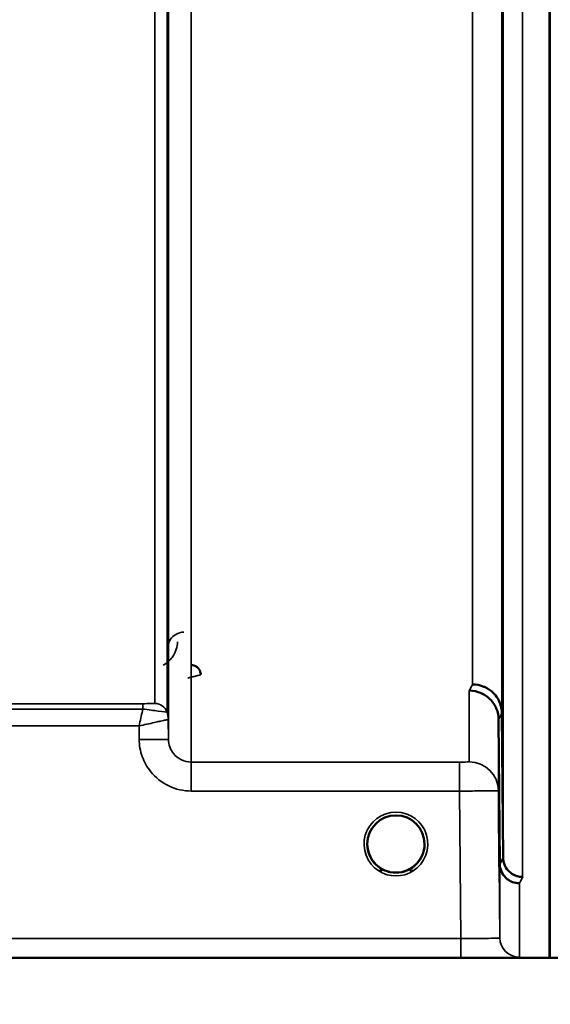
# Model space of a CAD drawing. Units: millimetres. Extents: x 0 to 9900, y 0 to 7000.
# Drawn here: x 2539 to 2620, y 3937 to 4088 of the extents above; entities that cross this region are included whole.
import ezdxf

# ---------------------------------------------------------------- set-up
doc = ezdxf.new("R2010")
doc.units = ezdxf.units.MM
doc.header["$LTSCALE"] = 33.333333
for name, color, linetype, lineweight in [('Dimension (ISO)', 7, 'Continuous', 25), ('Visible (ISO)', 7, 'Continuous', 50), ('Visible Narrow (ISO)', 7, 'Continuous', 35)]:
    doc.layers.add(name, color=color, linetype=linetype, lineweight=lineweight)
doc.styles.add('Note Text (ISO)', font='tahoma.ttf')
doc.dimstyles.new('TRICEL', dxfattribs={"dimscale": 33.333333, "dimtxt": 3.5, "dimasz": 1.2, "dimexe": 3.175, "dimexo": 2, "dimgap": 0.15, "dimtad": 1, "dimdec": 0, "dimlfac": 0.1, "dimrnd": 1e-08, "dimzin": 0, "dimdsep": 46, "dimtxsty": 'Note Text (ISO)', "dimblk": 'Filled-1', "dimcen": 0.09, "dimdle": 10, "dimclrd": 256, "dimclre": 256, "dimclrt": 256, "dimadec": 0, "dimazin": 0, "dimtfac": 0.2, "dimtdec": 0, "dimtmove": 0, "dimatfit": 3, "dimfxl": 1, "dimtolj": 1, "dimtzin": 0, "dimlwd": -1, "dimlwe": -1, "dimarcsym": 0})

# ---------------------------------------------------------------- blocks, each defined once
blk = doc.blocks.new('Filled-1')
at = {"color": 0}
for p, q in [((0, 0), (-1, 0.25)), ((-1, 0.25), (-1, -0.25)), ((-1, 0), (0, 0)), ((-1, -0.25), (0, 0))]:
    blk.add_line(p, q, dxfattribs=at)
at = {"color": 0, "flags": 128}
blk.add_lwpolyline([(-1, -0.25), (0, 0), (-1, 0.25), (-1, -0.25)], dxfattribs=at)
at = {"color": 0}
blk.add_solid([(-1, -0.25), (0, 0), (-1, 0.25), (-1, -0.25)], dxfattribs=at)
blk = doc.blocks.new('*D15')
at = {"layer": 'Defpoints', "color": 0, "transparency": 16777216}
for p in [(1315.42, 4763.84), (6925.55, 4763.84), (6925.55, 3618.27)]:
    blk.add_point(p, dxfattribs=at)
at = {"layer": 'Dimension (ISO)', "transparency": 16777216}
for p, q in [((1315.42, 4697.17), (1315.42, 3512.43)), ((6925.55, 4697.17), (6925.55, 3512.43)), ((1355.42, 3618.27), (6885.55, 3618.27))]:
    blk.add_line(p, q, dxfattribs=at)
at = {"layer": 'Dimension (ISO)', "transparency": 16777216, "xscale": 40.0000015894572, "yscale": 40.0000015894572, "zscale": 40.0000015894572, "rotation": 180}
blk.add_blockref('Filled-1', (1315.42, 3618.27), dxfattribs=at)
at = {"layer": 'Dimension (ISO)', "transparency": 16777216, "xscale": 40.0000015894572, "yscale": 40.0000015894572, "zscale": 40.0000015894572}
blk.add_blockref('Filled-1', (6925.55, 3618.27), dxfattribs=at)
at = {"layer": 'Dimension (ISO)', "transparency": 16777216, "insert": (4000.45, 3744.56), "char_height": 116.667, "attachment_point": 1, "style": 'Note Text (ISO)'}
blk.add_mtext('\\A1;561', dxfattribs=at)

msp = doc.modelspace()

# ---------------------------------------------------------------- linework, layer by layer
at = {"layer": 'Visible (ISO)'}
for p, q in [((2620.11, 5166.73), (2620.11, 3943.88)), ((2620.19, 5166.73), (2620.19, 3943.88)), ((2612.51, 3958.25), (2612.31, 3980.47)), ((2612.81, 3981.45), (2613.01, 3959.23)), ((2179.31, 3943.84), (2617.19, 3943.84))]:
    msp.add_line(p, q, dxfattribs=at)
for start, end in [(0, 180), (180, 233.2431), (306.7571, 0)]:
    msp.add_arc((2596.54, 3961.34), 4.4, start, end, dxfattribs=at)
msp.add_ellipse((2596.54, 3961.34), major_axis=(-4.31, -0.87), ratio=0.99998, start_param=1.17384, end_param=1.570796, dxfattribs=at)
for points, knots in [([(2612.88, 4034.75), (2612.88, 4035.23), (2612.87, 4035.79), (2612.87, 4036.92), (2612.86, 4037.49), (2612.85, 4038.49), (2612.85, 4038.99), (2612.85, 4039.82), (2612.85, 4040.15), (2612.85, 4040.6), (2612.85, 4040.75), (2612.85, 4040.8), (2612.85, 4040.7), (2612.86, 4040.34), (2612.87, 4040.05), (2612.87, 4039.29), (2612.88, 4038.82), (2612.89, 4037.86), (2612.89, 4037.3), (2612.9, 4036.16), (2612.91, 4035.59), (2612.91, 4034.58), (2612.92, 4034.08), (2612.92, 4033.24), (2612.92, 4032.9), (2612.92, 4032.45), (2612.92, 4032.3), (2612.92, 4032.26), (2612.91, 4032.35), (2612.91, 4032.72), (2612.9, 4033.02), (2612.89, 4033.79), (2612.89, 4034.26), (2612.88, 4034.75)], [0, 0, 0, 0, 0.159533, 0.159533, 0.319067, 0.319067, 0.478594, 0.478594, 0.63812, 0.63812, 0.797647, 0.797647, 0.957174, 0.957174, 1.116707, 1.116707, 1.276241, 1.276241, 1.436902, 1.436902, 1.597564, 1.597564, 1.758222, 1.758222, 1.918881, 1.918881, 2.079539, 2.079539, 2.240197, 2.240197, 2.400859, 2.400859, 2.56152, 2.56152, 2.56152, 2.56152]), ([(2612.88, 3987.61), (2612.88, 3988.12), (2612.87, 3988.7), (2612.87, 3989.81), (2612.86, 3990.36), (2612.85, 3991.28), (2612.85, 3991.72), (2612.85, 3992.4), (2612.85, 3992.65), (2612.85, 3992.93), (2612.85, 3992.97), (2612.85, 3992.82), (2612.85, 3992.63), (2612.86, 3992.1), (2612.87, 3991.73), (2612.87, 3990.84), (2612.88, 3990.32), (2612.89, 3989.29), (2612.89, 3988.71), (2612.9, 3987.58), (2612.91, 3987.03), (2612.91, 3986.1), (2612.92, 3985.66), (2612.92, 3984.97), (2612.92, 3984.72), (2612.92, 3984.44), (2612.92, 3984.4), (2612.92, 3984.55), (2612.91, 3984.74), (2612.91, 3985.28), (2612.9, 3985.66), (2612.89, 3986.56), (2612.89, 3987.09), (2612.88, 3987.61)], [0, 0, 0, 0, 0.159533, 0.159533, 0.319067, 0.319067, 0.478594, 0.478594, 0.63812, 0.63812, 0.797647, 0.797647, 0.957174, 0.957174, 1.116707, 1.116707, 1.276241, 1.276241, 1.436902, 1.436902, 1.597564, 1.597564, 1.758222, 1.758222, 1.918881, 1.918881, 2.079539, 2.079539, 2.240197, 2.240197, 2.400859, 2.400859, 2.56152, 2.56152, 2.56152, 2.56152]), ([(2566.55, 3987.37), (2566.55, 3987.37), (2566.55, 3987.37), (2566.55, 3987.56), (2566.51, 3987.75), (2566.39, 3988.05), (2566.29, 3988.22), (2565.99, 3988.54), (2565.83, 3988.65), (2565.55, 3988.77), (2565.46, 3988.8), (2565.26, 3988.84), (2565.15, 3988.85), (2565.05, 3988.85)], [-0.3020968, -0.3020968, -0.3020968, -0.3020968, -0.3010478, -0.3010478, -0.1978662, -0.1978662, -0.1218048, -0.1218048, -0.0618679, -0.0618679, -0.0308566, -0.0308566, -0.000001, -0.000001, -0.000001, -0.000001]), ([(2607.82, 3984.91), (2607.84, 3984.91), (2607.86, 3984.91), (2608.47, 3984.9), (2609.03, 3984.77), (2609.82, 3984.44), (2610.07, 3984.31), (2610.55, 3983.99), (2610.78, 3983.8), (2611.44, 3983.15), (2611.75, 3982.66), (2612.22, 3981.58), (2612.31, 3980.98), (2612.31, 3980.47)], [-0.4922051, -0.4922051, -0.4922051, -0.4922051, -0.4882152, -0.4882152, -0.3860132, -0.3860132, -0.3317093, -0.3317093, -0.2768833, -0.2768833, -0.1549128, -0.1549128, -0.0001437, -0.0001437, -0.0001437, -0.0001437]), ([(2608.31, 3985.87), (2608.91, 3985.87), (2609.49, 3985.75), (2610.04, 3985.52), (2610.11, 3985.49), (2610.19, 3985.46), (2610.26, 3985.43), (2610.71, 3985.21), (2611.13, 3984.91), (2611.49, 3984.56), (2611.61, 3984.44), (2611.72, 3984.32), (2611.82, 3984.2), (2612.08, 3983.87), (2612.3, 3983.51), (2612.46, 3983.13), (2612.69, 3982.6), (2612.81, 3982.02), (2612.81, 3981.45)], [-0.0009694, -0.0009694, -0.0009694, -0.0009694, 0.1772518, 0.1772518, 0.1772518, 0.2006396, 0.2006396, 0.2006396, 0.3531583, 0.3531583, 0.3531583, 0.4022279, 0.4022279, 0.4022279, 0.5288891, 0.5288891, 0.5288891, 0.7045298, 0.7045298, 0.7045298, 0.7045298]), ([(2612.41, 3962.14), (2612.41, 3961.97), (2612.41, 3961.81), (2612.41, 3961.26), (2612.42, 3960.89), (2612.42, 3960.36), (2612.42, 3960.21), (2612.42, 3960.11), (2612.42, 3960.17), (2612.42, 3960.51), (2612.41, 3960.8), (2612.41, 3961.49), (2612.4, 3961.94), (2612.39, 3962.95), (2612.39, 3963.51), (2612.38, 3964.04), (2612.38, 3964.57), (2612.37, 3965.15), (2612.37, 3966.22), (2612.36, 3966.73), (2612.35, 3967.54), (2612.35, 3967.9), (2612.35, 3968.43), (2612.35, 3968.58), (2612.35, 3968.67), (2612.35, 3968.62), (2612.35, 3968.28), (2612.35, 3968), (2612.36, 3967.31), (2612.37, 3966.87), (2612.37, 3965.87), (2612.38, 3965.31), (2612.39, 3964.25), (2612.39, 3963.67), (2612.4, 3962.78), (2612.4, 3962.44), (2612.41, 3962.14)], [-1.020666, -1.020666, -1.020666, -1.020666, -0.963956, -0.963956, -0.803298, -0.803298, -0.64264, -0.64264, -0.481982, -0.481982, -0.321324, -0.321324, -0.160662, -0.160662, 0, 0, 0, 0.159533, 0.159533, 0.319067, 0.319067, 0.478594, 0.478594, 0.63812, 0.63812, 0.797647, 0.797647, 0.957174, 0.957174, 1.116707, 1.116707, 1.276241, 1.276241, 1.436902, 1.436902, 1.540855, 1.540855, 1.540855, 1.540855]), ([(2612.38, 3961.86), (2612.38, 3962.39), (2612.37, 3962.96), (2612.37, 3964.02), (2612.36, 3964.51), (2612.35, 3965.29), (2612.35, 3965.63), (2612.35, 3966.1), (2612.35, 3966.23), (2612.35, 3966.28), (2612.35, 3966.19), (2612.35, 3965.8), (2612.35, 3965.5), (2612.36, 3964.78), (2612.37, 3964.32), (2612.37, 3963.3), (2612.38, 3962.73), (2612.39, 3961.67), (2612.39, 3961.09), (2612.4, 3960.02), (2612.41, 3959.53), (2612.41, 3958.74), (2612.42, 3958.39), (2612.42, 3957.91), (2612.42, 3957.78), (2612.42, 3957.74), (2612.42, 3957.82), (2612.42, 3958.22), (2612.41, 3958.53), (2612.41, 3959.25), (2612.4, 3959.72), (2612.39, 3960.75), (2612.39, 3961.32), (2612.38, 3961.86)], [0, 0, 0, 0, 0.159533, 0.159533, 0.319067, 0.319067, 0.478594, 0.478594, 0.63812, 0.63812, 0.797647, 0.797647, 0.957174, 0.957174, 1.116707, 1.116707, 1.276241, 1.276241, 1.436902, 1.436902, 1.597564, 1.597564, 1.758222, 1.758222, 1.918881, 1.918881, 2.079539, 2.079539, 2.240197, 2.240197, 2.400859, 2.400859, 2.56152, 2.56152, 2.56152, 2.56152]), ([(2593.12, 3958.58), (2593.06, 3958.66), (2593, 3958.74), (2592.94, 3958.82), (2592.81, 3959.01), (2592.69, 3959.22), (2592.59, 3959.43), (2592.52, 3959.56), (2592.47, 3959.69), (2592.42, 3959.82), (2592.38, 3959.94), (2592.34, 3960.05), (2592.31, 3960.17), (2592.26, 3960.32), (2592.23, 3960.47), (2592.2, 3960.61), (2592.15, 3960.9), (2592.14, 3961.13), (2592.14, 3961.25), (2592.14, 3961.3), (2592.14, 3961.33), (2592.14, 3961.35), (2592.14, 3961.35), (2592.14, 3961.35), (2592.14, 3961.35)], [-0.03298218, -0.03298218, -0.03298218, -0.03298218, -0.03038851, -0.03038851, -0.03038851, -0.02400367, -0.02400367, -0.02400367, -0.02008714, -0.02008714, -0.02008714, -0.01662816, -0.01662816, -0.01662816, -0.01230341, -0.01230341, -0.01230341, -0.00392118, -0.00392118, -0.00392118, -0.00077014, -0.00077014, -0.00077014, 0, 0, 0, 0]), ([(2593.57, 3958.1), (2593.43, 3958.22), (2593.31, 3958.36), (2593.19, 3958.49), (2593.1, 3958.6), (2593.02, 3958.71), (2592.94, 3958.83), (2592.88, 3958.91), (2592.83, 3958.99), (2592.78, 3959.07), (2592.73, 3959.15), (2592.69, 3959.23), (2592.65, 3959.31), (2592.59, 3959.42), (2592.54, 3959.52), (2592.5, 3959.63), (2592.41, 3959.82), (2592.35, 3960.02), (2592.29, 3960.22), (2592.21, 3960.53), (2592.17, 3960.8), (2592.15, 3960.99)], [-0.03869716, -0.03869716, -0.03869716, -0.03869716, -0.03445873, -0.03445873, -0.03445873, -0.03110339, -0.03110339, -0.03110339, -0.02874313, -0.02874313, -0.02874313, -0.02648625, -0.02648625, -0.02648625, -0.02356938, -0.02356938, -0.02356938, -0.01830777, -0.01830777, -0.01830777, -0.0100487, -0.0100487, -0.0100487, -0.0100487]), ([(2600.92, 3961.04), (2600.92, 3960.99), (2600.91, 3960.93), (2600.91, 3960.86), (2600.87, 3960.56), (2600.81, 3960.26), (2600.71, 3959.97), (2600.66, 3959.82), (2600.59, 3959.66), (2600.52, 3959.51), (2600.48, 3959.41), (2600.43, 3959.32), (2600.38, 3959.23), (2600.34, 3959.15), (2600.3, 3959.07), (2600.25, 3959), (2600.19, 3958.91), (2600.13, 3958.82), (2600.07, 3958.73), (2599.98, 3958.6), (2599.87, 3958.47), (2599.76, 3958.35), (2599.68, 3958.26), (2599.6, 3958.18), (2599.53, 3958.12)], [-0.13164, -0.13164, -0.13164, -0.13164, -0.1253978, -0.1253978, -0.1253978, -0.0954103, -0.0954103, -0.0954103, -0.079291, -0.079291, -0.079291, -0.0693247, -0.0693247, -0.0693247, -0.0607981, -0.0607981, -0.0607981, -0.0509757, -0.0509757, -0.0509757, -0.0358309, -0.0358309, -0.0358309, -0.0250491, -0.0250491, -0.0250491, -0.0250491]), ([(2600.42, 3959.3), (2600.44, 3959.34), (2600.46, 3959.38), (2600.48, 3959.42), (2600.55, 3959.55), (2600.6, 3959.68), (2600.65, 3959.81), (2600.7, 3959.93), (2600.73, 3960.05), (2600.77, 3960.17), (2600.81, 3960.32), (2600.84, 3960.47), (2600.87, 3960.61), (2600.9, 3960.79), (2600.92, 3960.95), (2600.93, 3961.07)], [-0.02535738, -0.02535738, -0.02535738, -0.02535738, -0.02410083, -0.02410083, -0.02410083, -0.02016157, -0.02016157, -0.02016157, -0.0166284, -0.0166284, -0.0166284, -0.01230363, -0.01230363, -0.01230363, -0.00711692, -0.00711692, -0.00711692, -0.00711692]), ([(2592.45, 3959.74), (2592.47, 3959.67), (2592.5, 3959.61), (2592.53, 3959.55), (2592.61, 3959.37), (2592.7, 3959.2), (2592.8, 3959.03), (2592.81, 3959.01), (2592.82, 3958.99), (2592.83, 3958.98)], [-0.12078206, -0.12078206, -0.12078206, -0.12078206, -0.11514143, -0.11514143, -0.11514143, -0.09970309, -0.09970309, -0.09970309, -0.09812052, -0.09812052, -0.09812052, -0.09812052]), ([(2597.49, 3957.04), (2597.51, 3957.05), (2597.53, 3957.05), (2597.56, 3957.06), (2597.9, 3957.14), (2598.36, 3957.3), (2598.85, 3957.6), (2599.15, 3957.79), (2599.42, 3958), (2599.67, 3958.25), (2599.83, 3958.42), (2599.98, 3958.6), (2600.12, 3958.8), (2600.16, 3958.86), (2600.21, 3958.93), (2600.25, 3959)], [-0.06280007, -0.06280007, -0.06280007, -0.06280007, -0.0616411, -0.0616411, -0.0616411, -0.04618889, -0.04618889, -0.04618889, -0.03686914, -0.03686914, -0.03686914, -0.03058944, -0.03058944, -0.03058944, -0.02844188, -0.02844188, -0.02844188, -0.02844188]), ([(2613.01, 3959.23), (2613.01, 3959.03), (2613.03, 3958.83), (2613.12, 3958.43), (2613.18, 3958.24), (2613.46, 3957.6), (2613.72, 3957.32), (2614.21, 3956.84), (2614.52, 3956.66), (2614.96, 3956.45), (2615.16, 3956.38), (2615.57, 3956.29), (2615.78, 3956.27), (2616, 3956.27), (2616, 3956.27), (2616.01, 3956.27)], [-0.2979836, -0.2979836, -0.2979836, -0.2979836, -0.2780329, -0.2780329, -0.2582311, -0.2582311, -0.2100241, -0.2100241, -0.1268947, -0.1268947, -0.0638684, -0.0638684, 0, 0, 0.0021992, 0.0021992, 0.0021992, 0.0021992]), ([(2593.09, 3958.62), (2593.31, 3958.34), (2593.57, 3958.08), (2593.87, 3957.85), (2594.29, 3957.53), (2594.74, 3957.3), (2595.2, 3957.15), (2595.36, 3957.1), (2595.5, 3957.06), (2595.59, 3957.04)], [-0.08703833, -0.08703833, -0.08703833, -0.08703833, -0.06000724, -0.06000724, -0.06000724, -0.02262654, -0.02262654, -0.02262654, -0.00973649, -0.00973649, -0.00973649, -0.00973649]), ([(2594.01, 3957.73), (2594.08, 3957.68), (2594.14, 3957.63), (2594.19, 3957.59), (2594.24, 3957.54), (2594.28, 3957.5), (2594.31, 3957.47), (2594.31, 3957.46), (2594.32, 3957.45), (2594.32, 3957.45), (2594.33, 3957.43), (2594.34, 3957.41), (2594.35, 3957.4), (2594.36, 3957.38), (2594.36, 3957.37), (2594.37, 3957.35), (2594.37, 3957.35), (2594.37, 3957.34), (2594.37, 3957.33), (2594.37, 3957.32), (2594.37, 3957.31), (2594.36, 3957.3), (2594.36, 3957.3), (2594.36, 3957.3), (2594.36, 3957.3), (2594.36, 3957.29), (2594.35, 3957.28), (2594.34, 3957.27), (2594.33, 3957.26), (2594.32, 3957.25), (2594.31, 3957.24), (2594.3, 3957.24), (2594.29, 3957.23), (2594.27, 3957.23), (2594.26, 3957.22), (2594.25, 3957.22), (2594.23, 3957.22), (2594.19, 3957.21), (2594.14, 3957.2), (2594.09, 3957.2), (2594.09, 3957.2), (2594.08, 3957.2), (2594.08, 3957.2), (2594.02, 3957.2), (2593.97, 3957.2), (2593.93, 3957.2), (2593.92, 3957.2), (2593.91, 3957.2), (2593.9, 3957.2)], [-0.008267831, -0.008267831, -0.008267831, -0.008267831, -0.007345043, -0.007345043, -0.007345043, -0.006358305, -0.006358305, -0.006358305, -0.006175174, -0.006175174, -0.006175174, -0.005718966, -0.005718966, -0.005718966, -0.005226629, -0.005226629, -0.005226629, -0.004998205, -0.004998205, -0.004998205, -0.004695579, -0.004695579, -0.004695579, -0.004599249, -0.004599249, -0.004599249, -0.004310258, -0.004310258, -0.004310258, -0.003857429, -0.003857429, -0.003857429, -0.003526835, -0.003526835, -0.003526835, -0.003174943, -0.003174943, -0.003174943, -0.002004573, -0.002004573, -0.002004573, -0.001883251, -0.001883251, -0.001883251, -0.000489817, -0.000489817, -0.000489817, -0.000011408, -0.000011408, -0.000011408, -0.000011408]), ([(2599.96, 3958.59), (2599.74, 3958.32), (2599.49, 3958.07), (2599.2, 3957.85), (2598.79, 3957.53), (2598.33, 3957.3), (2597.87, 3957.15), (2597.71, 3957.1), (2597.58, 3957.06), (2597.49, 3957.04)], [-0.08589136, -0.08589136, -0.08589136, -0.08589136, -0.06000602, -0.06000602, -0.06000602, -0.02262593, -0.02262593, -0.02262593, -0.00973619, -0.00973619, -0.00973619, -0.00973619]), ([(2599.17, 3957.2), (2599.16, 3957.2), (2599.15, 3957.2), (2599.12, 3957.2), (2599.11, 3957.2), (2599.09, 3957.2), (2599.07, 3957.2), (2599.04, 3957.2), (2599.01, 3957.2), (2598.97, 3957.2), (2598.92, 3957.2), (2598.87, 3957.21), (2598.83, 3957.22), (2598.81, 3957.23), (2598.78, 3957.24), (2598.76, 3957.25), (2598.75, 3957.26), (2598.74, 3957.26), (2598.73, 3957.28), (2598.72, 3957.29), (2598.71, 3957.3), (2598.71, 3957.31), (2598.7, 3957.33), (2598.7, 3957.34), (2598.71, 3957.36), (2598.72, 3957.39), (2598.74, 3957.43), (2598.77, 3957.46), (2598.81, 3957.52), (2598.89, 3957.6), (2599.05, 3957.72)], [-0.4109508, -0.4109508, -0.4109508, -0.4109508, -0.370393, -0.370393, -0.370393, -0.3480384, -0.3480384, -0.3480384, -0.3075808, -0.3075808, -0.3075808, -0.2489175, -0.2489175, -0.2489175, -0.2172382, -0.2172382, -0.2172382, -0.1955116, -0.1955116, -0.1955116, -0.1754862, -0.1754862, -0.1754862, -0.1487866, -0.1487866, -0.1487866, -0.0971004, -0.0971004, -0.0971004, -0.0183462, -0.0183462, -0.0183462, -0.0183462]), ([(2615.51, 3955.3), (2615.51, 3955.3), (2615.5, 3955.3), (2615.14, 3955.3), (2614.78, 3955.37), (2614.15, 3955.61), (2613.89, 3955.76), (2613.61, 3955.98), (2613.57, 3956.02), (2613.48, 3956.09), (2613.44, 3956.14), (2613.12, 3956.45), (2612.9, 3956.78), (2612.75, 3957.13), (2612.6, 3957.49), (2612.51, 3957.87), (2612.51, 3958.25)], [-0.4703495, -0.4703495, -0.4703495, -0.4703495, -0.4692719, -0.4692719, -0.3606985, -0.3606985, -0.2687105, -0.2687105, -0.2530485, -0.2530485, -0.234239, -0.234239, -0.1170891, -0.1170891, -0.1170891, -0.000197, -0.000197, -0.000197, -0.000197]), ([(2595.59, 3957.04), (2595.6, 3957.04), (2595.62, 3957.04), (2595.63, 3957.03), (2595.64, 3957.03), (2595.66, 3957.03), (2595.67, 3957.03)], [-0.007950089, -0.007950089, -0.007950089, -0.007950089, -0.003783044, -0.003783044, -0.003783044, 0, 0, 0, 0]), ([(2597.49, 3957.04), (2597.47, 3957.04), (2597.46, 3957.04), (2597.44, 3957.03), (2597.43, 3957.03), (2597.42, 3957.03), (2597.4, 3957.03)], [-0.007950018, -0.007950018, -0.007950018, -0.007950018, -0.003783769, -0.003783769, -0.003783769, 0, 0, 0, 0]), ([(2617.19, 3943.84), (2617.37, 3943.84), (2617.56, 3943.84), (2617.91, 3943.84), (2618.08, 3943.84), (2618.68, 3943.84), (2619.06, 3943.85), (2619.93, 3943.85), (2620.19, 3943.87), (2620.19, 3943.88)], [1.3788089, 1.3788089, 1.3788089, 1.3788089, 1.4313631, 1.4313631, 1.4839173, 1.4839173, 1.6527677, 1.6527677, 2.0611772, 2.0611772, 2.0611772, 2.0611772]), ([(2620.11, 3943.88), (2620.11, 3943.87), (2620.19, 3943.86), (2620.56, 3943.85), (2620.85, 3943.85), (2621.48, 3943.84), (2621.75, 3943.84), (2622.21, 3943.84), (2622.38, 3943.84), (2622.73, 3943.84), (2622.92, 3943.84), (2623.11, 3943.84)], [0.6865236, 0.6865236, 0.6865236, 0.6865236, 0.9197792, 0.9197792, 1.1530347, 1.1530347, 1.2659218, 1.2659218, 1.3223654, 1.3223654, 1.3788089, 1.3788089, 1.3788089, 1.3788089])]:
    msp.add_open_spline(points, degree=3, knots=knots, dxfattribs=at)
for points in [[(2592.15, 3960.99), (2592.15, 3960.98), (2592.16, 3960.97), (2592.16, 3960.96)], [(2595.67, 3957.03), (2595.64, 3957.03), (2595.61, 3957.04), (2595.59, 3957.04)]]:
    msp.add_open_spline(points, degree=3, dxfattribs=at)
at = {"layer": 'Visible Narrow (ISO)'}
for p, q in [((2565.09, 5148.05), (2565.09, 3973.94)), ((2561.59, 3977.41), (2561.59, 5146.19)), ((2561.37, 5144.09), (2561.37, 3981.61)), ((2561.57, 5144.64), (2561.57, 3980.47)), ((2559.48, 3982.94), (2559.48, 5143.44)), ((2616.01, 5044.42), (2616.01, 3956.27)), ((2613.01, 3959.23), (2613.01, 5043.28)), ((2612.81, 5035.56), (2612.81, 3981.45)), ((2608.31, 3985.87), (2608.31, 5033.85)), ((2607.81, 3973.96), (2607.81, 3984.91)), ((2557.65, 3982.91), (2461.75, 3982.91)), ((2461.75, 3982.09), (2557.65, 3982.09)), ((2557.65, 3982.91), (2557.65, 3982.09)), ((2561.59, 3977.41), (2561.57, 3980.47)), ((2612.31, 3980.48), (2612.31, 3969.5)), ((2461.95, 3979.48), (2557.08, 3979.48)), ((2557.08, 3979.48), (2557.09, 3977.41)), ((2565.09, 3969.48), (2565.09, 3973.94)), ((2606.31, 3973.94), (2565.09, 3973.94)), ((2606.31, 3969.48), (2606.31, 3973.94)), ((2565.09, 3969.48), (2606.31, 3969.48)), ((2606.31, 3969.48), (2606.51, 3946.83)), ((2612.51, 3946.93), (2612.31, 3969.5)), ((2612.51, 3946.93), (2612.51, 3958.25)), ((2615.51, 3955.3), (2615.51, 3943.96)), ((2606.51, 3946.83), (2450.99, 3946.83)), ((2606.51, 3946.83), (2606.51, 3943.85)), ((2451.05, 3943.85), (2606.51, 3943.85))]:
    msp.add_line(p, q, dxfattribs=at)
msp.add_arc((2596.54, 3961.33), 4.9, 302.5368, 237.4632, dxfattribs=at)
for centre, major_axis, ratio, start_param, end_param in [((2601.36, 4763.84), (-5.28, -790), 0.08817, 0.168179, 0.17537), ((2557.87, 3982.94), (1.61, 0), 0.019596, 6.253199, 6.283244), ((2559.48, 3980.94), (1.09, -1.68), 0.999572, 1.333552, 2.564512), ((2559.48, 3980.94), (2, 0), 0.999871, 0.339837, 1.570796), ((2558.5, 3981.62), (-2.86, 0.01), 0.019643, 3.111616, 3.141662), ((2558.07, 3980.44), (3.5, 0), 0.999871, 0.008727, 0.339837), ((2558.07, 3980.44), (-1.91, 2.93), 0.999571, 4.14308, 4.473587), ((2559.32, 3980.46), (-2.25, -0.01), 0.004553, 3.141801, 3.176471), ((2605.85, 4763.81), (5.28, 794.5), 0.087671, 3.310011, 3.317202), ((2557.09, 3977.37), (4.5, 0.04), 0.008726, 0.000139, 1.57072), ((2607.81, 3969.46), (4.5, 0), 0.999845, 0.008727, 1.570796), ((2605.9, 4763.86), (-5.43, -817), 0.087671, 0.167803, 0.174796), ((2596.54, 3961.34), (-4.4, 0), 0.999962, 0.946257, 1.353194), ((2596.54, 3961.34), (-3.57, -2.57), 0.999988, 1.164067, 1.570796), ((2596.54, 3961.33), (4.13, -2.64), 0.999984, 4.712389, 5.848054), ((2608.89, 4763.84), (5.43, 820), 0.08735, 3.309551, 3.316544), ((2615.51, 3946.95), (-3, 0), 0.999858, 0.008727, 1.570796)]:
    msp.add_ellipse(centre, major_axis=major_axis, ratio=ratio, start_param=start_param, end_param=end_param, dxfattribs=at)
for points, knots in [([(2563.97, 3993.9), (2563.52, 3993.9), (2562.64, 3993.63), (2561.71, 3992.69), (2561.48, 3991.89), (2561.47, 3991.41)], [-0.1904848, -0.1904848, -0.1904848, -0.1904848, -0.1360606, -0.0816363, 0, 0, 0, 0]), ([(2560.78, 3988.85), (2560.84, 3988.88), (2561.48, 3989.23), (2562.6, 3990.35), (2562.96, 3991.65), (2562.97, 3992.42)], [0.3580024, 0.3580024, 0.3580024, 0.3580024, 0.3816123, 0.5983731, 0.9235145, 0.9235145, 0.9235145, 0.9235145]), ([(2564.55, 3986.84), (2564.56, 3986.84), (2564.56, 3986.84), (2564.57, 3986.85), (2564.75, 3986.89), (2564.92, 3986.94), (2565.1, 3986.98), (2565.27, 3987.03), (2565.44, 3987.07), (2565.61, 3987.11), (2565.77, 3987.16), (2565.93, 3987.2), (2566.07, 3987.23), (2566.08, 3987.23), (2566.1, 3987.24), (2566.11, 3987.24), (2566.17, 3987.26), (2566.21, 3987.27), (2566.26, 3987.28), (2566.32, 3987.3), (2566.37, 3987.31), (2566.41, 3987.32), (2566.5, 3987.34), (2566.55, 3987.36), (2566.55, 3987.36)], [-0.09472147, -0.09472147, -0.09472147, -0.09472147, -0.09427682, -0.09427682, -0.09427682, -0.07542146, -0.07542146, -0.07542146, -0.05656609, -0.05656609, -0.05656609, -0.03771073, -0.03771073, -0.03771073, -0.03549006, -0.03549006, -0.03549006, -0.02828305, -0.02828305, -0.02828305, -0.01885536, -0.01885536, -0.01885536, 0, 0, 0, 0]), ([(2557.65, 3982.09), (2557.63, 3982), (2557.61, 3981.91), (2557.59, 3981.82), (2557.51, 3981.46), (2557.43, 3981.08), (2557.34, 3980.69), (2557.26, 3980.3), (2557.17, 3979.9), (2557.08, 3979.5), (2557.08, 3979.49), (2557.08, 3979.49), (2557.08, 3979.48)], [-0.08382891, -0.08382891, -0.08382891, -0.08382891, -0.07466093, -0.07466093, -0.07466093, -0.03733046, -0.03733046, -0.03733046, 0, 0, 0, 0.00062971, 0.00062971, 0.00062971, 0.00062971]), ([(2559.48, 3982.94), (2559.47, 3982.93), (2559.04, 3982.92), (2558.07, 3982.91), (2557.65, 3982.91)], [-0.2948469, -0.2948469, -0.2948469, -0.2948469, -0.1263629, 0, 0, 0, 0]), ([(2557.65, 3982.09), (2558.52, 3981.97), (2560.5, 3981.7), (2561.34, 3981.59), (2561.37, 3981.6)], [0, 0, 0, 0, 0.1263629, 0.2948469, 0.2948469, 0.2948469, 0.2948469]), ([(2557.08, 3979.48), (2557.08, 3979.48), (2557.09, 3979.48), (2557.1, 3979.48), (2557.49, 3979.57), (2557.89, 3979.67), (2558.28, 3979.75), (2558.67, 3979.84), (2559.05, 3979.93), (2559.42, 3980.01), (2559.57, 3980.05), (2559.73, 3980.08), (2559.88, 3980.11), (2560.07, 3980.16), (2560.26, 3980.2), (2560.44, 3980.24), (2560.7, 3980.29), (2560.94, 3980.35), (2561.12, 3980.38), (2561.16, 3980.39), (2561.19, 3980.4), (2561.23, 3980.41), (2561.33, 3980.43), (2561.41, 3980.44), (2561.47, 3980.46), (2561.52, 3980.47), (2561.56, 3980.47), (2561.57, 3980.47)], [-0.0006297, -0.0006297, -0.0006297, -0.0006297, 0, 0, 0, 0.0373305, 0.0373305, 0.0373305, 0.0746609, 0.0746609, 0.0746609, 0.0905902, 0.0905902, 0.0905902, 0.1119914, 0.1119914, 0.1119914, 0.1431049, 0.1431049, 0.1431049, 0.1493219, 0.1493219, 0.1493219, 0.1679871, 0.1679871, 0.1679871, 0.1866523, 0.1866523, 0.1866523, 0.1866523]), ([(2557.09, 3977.41), (2557.1, 3976.52), (2557.42, 3974.73), (2558.9, 3972.1), (2561.52, 3970.02), (2563.91, 3969.48), (2565.09, 3969.48)], [-1.241916, -1.241916, -1.241916, -1.241916, -0.975791, -0.709666, -0.354833, 0, 0, 0, 0]), ([(2565.09, 3973.94), (2564.58, 3973.94), (2563.53, 3974.17), (2562.38, 3975.09), (2561.74, 3976.24), (2561.6, 3977.02), (2561.59, 3977.41)], [0, 0, 0, 0, 0.354833, 0.709666, 0.975791, 1.241916, 1.241916, 1.241916, 1.241916]), ([(2607.81, 3973.96), (2607.81, 3973.96), (2607.62, 3973.95), (2606.99, 3973.94), (2606.54, 3973.94), (2606.31, 3973.94)], [-0.2344047, -0.2344047, -0.2344047, -0.2344047, -0.1339455, -0.0669728, 0, 0, 0, 0]), ([(2606.31, 3969.48), (2607.21, 3969.48), (2608.11, 3969.49), (2608.92, 3969.49), (2609.73, 3969.5), (2610.45, 3969.5), (2611.01, 3969.5), (2611.84, 3969.5), (2612.31, 3969.5), (2612.31, 3969.5)], [0, 0, 0, 0, 0.0669728, 0.0669728, 0.0669728, 0.1339455, 0.1339455, 0.1339455, 0.2344047, 0.2344047, 0.2344047, 0.2344047]), ([(2593.9, 3957.81), (2594, 3957.74), (2594.1, 3957.67), (2594.18, 3957.59), (2594.23, 3957.55), (2594.27, 3957.51), (2594.3, 3957.46), (2594.32, 3957.44), (2594.33, 3957.42), (2594.35, 3957.4), (2594.36, 3957.38), (2594.36, 3957.36), (2594.36, 3957.34), (2594.36, 3957.34), (2594.36, 3957.34), (2594.36, 3957.33), (2594.36, 3957.31), (2594.35, 3957.29), (2594.34, 3957.27), (2594.32, 3957.25), (2594.3, 3957.24), (2594.27, 3957.23), (2594.22, 3957.21), (2594.16, 3957.2), (2594.09, 3957.2), (2594.03, 3957.2), (2593.97, 3957.2), (2593.9, 3957.2)], [0.0000518, 0.0000518, 0.0000518, 0.0000518, 0.0404124, 0.0404124, 0.0404124, 0.0606186, 0.0606186, 0.0606186, 0.0707217, 0.0707217, 0.0707217, 0.079167, 0.079167, 0.079167, 0.0808248, 0.0808248, 0.0808248, 0.0909279, 0.0909279, 0.0909279, 0.101031, 0.101031, 0.101031, 0.1212372, 0.1212372, 0.1212372, 0.1414434, 0.1414434, 0.1414434, 0.1414434]), ([(2599.17, 3957.2), (2599.11, 3957.2), (2599.05, 3957.2), (2598.98, 3957.2), (2598.89, 3957.2), (2598.79, 3957.22), (2598.74, 3957.27), (2598.73, 3957.28), (2598.72, 3957.29), (2598.72, 3957.3), (2598.71, 3957.31), (2598.71, 3957.32), (2598.71, 3957.33), (2598.71, 3957.34), (2598.71, 3957.34), (2598.71, 3957.34), (2598.72, 3957.39), (2598.74, 3957.43), (2598.77, 3957.47), (2598.81, 3957.51), (2598.85, 3957.55), (2598.89, 3957.59), (2598.92, 3957.62), (2598.96, 3957.65), (2598.99, 3957.67), (2599.05, 3957.72), (2599.11, 3957.77), (2599.17, 3957.81)], [0, 0, 0, 0, 0.0202062, 0.0202062, 0.0202062, 0.0505155, 0.0505155, 0.0505155, 0.055567, 0.055567, 0.055567, 0.0606186, 0.0606186, 0.0606186, 0.0623314, 0.0623314, 0.0623314, 0.0808248, 0.0808248, 0.0808248, 0.101031, 0.101031, 0.101031, 0.1161856, 0.1161856, 0.1161856, 0.1413938, 0.1413938, 0.1413938, 0.1413938]), ([(2612.51, 3946.93), (2612.51, 3946.9), (2612.11, 3946.86), (2610.53, 3946.83), (2608.53, 3946.82), (2607.18, 3946.82), (2606.51, 3946.83)], [-1.406387, -1.406387, -1.406387, -1.406387, -1.004562, -0.602737, -0.301369, 0, 0, 0, 0]), ([(2606.51, 3943.85), (2607.52, 3943.85), (2609.54, 3943.85), (2612.53, 3943.87), (2614.9, 3943.89), (2615.51, 3943.93), (2615.51, 3943.96)], [0, 0, 0, 0, 0.301369, 0.602737, 1.004562, 1.406387, 1.406387, 1.406387, 1.406387])]:
    msp.add_open_spline(points, degree=3, knots=knots, dxfattribs=at)

# ---------------------------------------------------------------- dimensions: what is measured, and where the dimension line sits
at = {"layer": 'Dimension (ISO)'}
dim = msp.add_linear_dim(base=(6925.55, 3618.27), p1=(1315.42, 4763.84), p2=(6925.55, 4763.84), angle=180, dimstyle='TRICEL', override={"dimgap": 0.15, "dimdec": 0, "dimlfac": 0.1, "dimtol": 0, "dimlim": 0, "dimtp": 0, "dimtm": 0, "dimtdec": 0, "dimtofl": 0, "dimatfit": 1}, dxfattribs=at)
dim.commit()
dim.dimension.update_dxf_attribs({"geometry": '*D15', "text_midpoint": (4120.49, 3618.27), "dimtype": 160})

doc.saveas('drawing.dxf')
